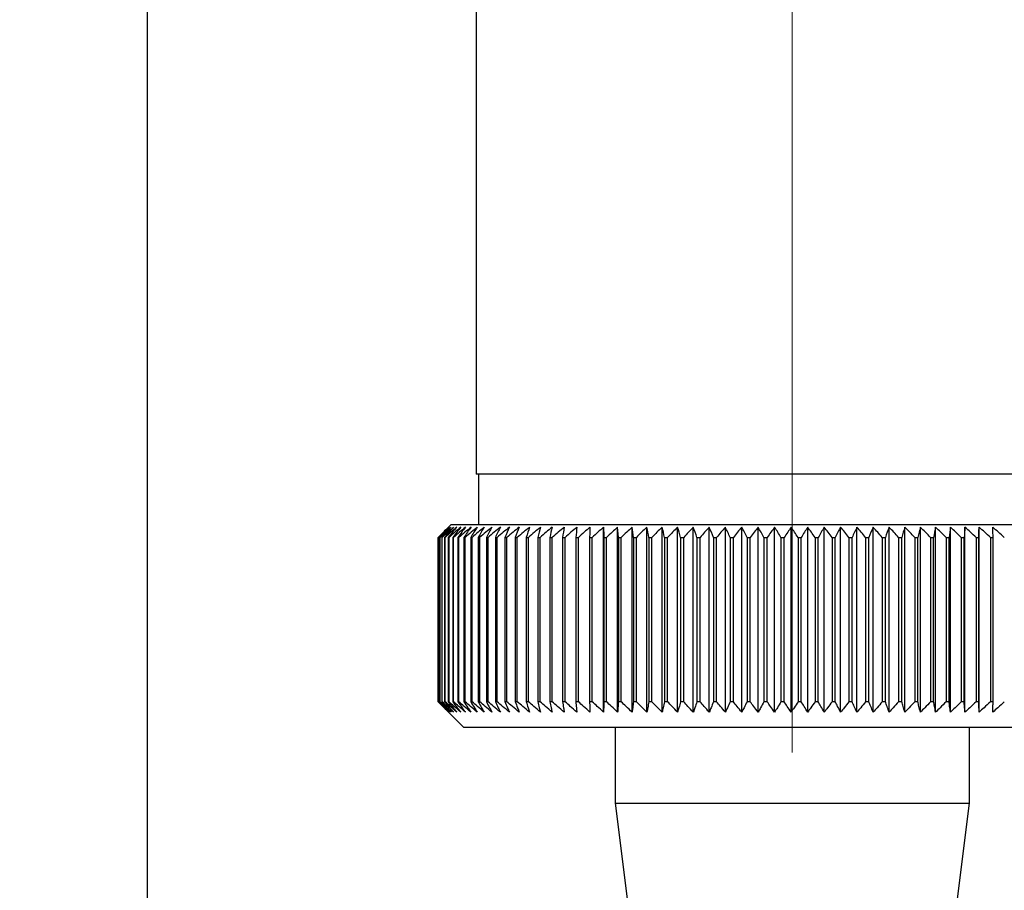
# Paper-space layout 'Blatt2' of a CAD drawing. Units: millimetres. Extents: x 0 to 420, y 0 to 297.
# Drawn here: x 261 to 265, y 161 to 165 of the extents above; entities that cross this region are included whole.
import ezdxf

# ---------------------------------------------------------------- set-up
doc = ezdxf.new("R2010")
doc.units = ezdxf.units.MM
doc.linetypes.add('CENTERX2', pattern=[20.32, 12.7, -2.54, 2.54, -2.54])
doc.layers.add('1', color=7, linetype='Continuous')
doc.styles.add('SLDTEXTSTYLE1', font='TXT', dxfattribs={"width": 0.605})
doc.dimstyles.new('SLDDIMSTYLE0', dxfattribs={"dimtxt": 3.5, "dimasz": 2.5, "dimexe": 0, "dimexo": 0.0625, "dimgap": 0.875, "dimtad": 1, "dimdec": 0, "dimlfac": 10, "dimrnd": 1e-09, "dimzin": 12, "dimdsep": 46, "dimtxsty": 'SLDTEXTSTYLE1', "dimsah": 1, "dimcen": 0.09, "dimadec": 0, "dimazin": 3, "dimtfac": 1, "dimtdec": 0, "dimtofl": 0, "dimtmove": 0, "dimatfit": 3, "dimfxl": 1, "dimfrac": 2, "dimtolj": 1, "dimtzin": 12, "dimarcsym": 0})
doc.dimstyles.new('SLDDIMSTYLE1', dxfattribs={"dimtxt": 3.5, "dimasz": 2.5, "dimexe": 0, "dimexo": 0.0625, "dimgap": 0.875, "dimtad": 1, "dimdec": 1, "dimlfac": 10, "dimrnd": 1e-09, "dimzin": 12, "dimdsep": 46, "dimtxsty": 'SLDTEXTSTYLE1', "dimsah": 1, "dimcen": 0.09, "dimadec": 0, "dimazin": 3, "dimtfac": 1, "dimtdec": 1, "dimtofl": 0, "dimtmove": 0, "dimatfit": 3, "dimfxl": 1, "dimfrac": 2, "dimtolj": 1, "dimtzin": 12, "dimarcsym": 0})

# ---------------------------------------------------------------- blocks, each defined once
blk = doc.blocks.new('_D_19')
at = {"layer": '1'}
for p, q in [((256.7418, 161.0788), (256.7418, 138.9553)), ((263.9418, 160.7286), (263.9418, 138.9553)), ((263.9418, 139.9553), (256.7418, 139.9553))]:
    blk.add_line(p, q, dxfattribs=at)
for points in [[(256.7418, 139.9553), (259.2418, 139.5553), (259.2418, 140.3553)], [(263.9418, 139.9553), (261.4418, 140.3553), (261.4418, 139.5553)]]:
    blk.add_solid(points, dxfattribs=at)
at = {"layer": '1', "insert": (257.6682, 144.467), "char_height": 3.5, "attachment_point": 1, "style": 'SLDTEXTSTYLE1'}
blk.add_mtext('72', dxfattribs=at)
blk = doc.blocks.new('_D_25')
at = {"layer": '1', "color": 7}
for p, q in [((273.6118, 169.4788), (288.3165, 169.4788)), ((287.3165, 156.4788), (287.3165, 169.4788)), ((260.2418, 156.4788), (288.3165, 156.4788))]:
    blk.add_line(p, q, dxfattribs=at)
for points in [[(287.3165, 169.4788), (286.9165, 166.9788), (287.7165, 166.9788)], [(287.3165, 156.4788), (287.7165, 158.9788), (286.9165, 158.9788)]]:
    blk.add_solid(points, dxfattribs=at)
at = {"layer": '1', "color": 7, "insert": (282.8048, 158.9683), "char_height": 3.5, "attachment_point": 1, "rotation": 90, "style": 'SLDTEXTSTYLE1'}
blk.add_mtext('130', dxfattribs=at)
blk = doc.blocks.new('_D_26')
at = {"layer": '1', "color": 7}
for p, q in [((266.0387, 259.1288), (297.558, 259.1288)), ((296.558, 259.1288), (296.558, 156.4788)), ((260.2418, 156.4788), (297.558, 156.4788))]:
    blk.add_line(p, q, dxfattribs=at)
for points in [[(296.558, 259.1288), (296.158, 256.6288), (296.958, 256.6288)], [(296.558, 156.4788), (296.958, 158.9788), (296.158, 158.9788)]]:
    blk.add_solid(points, dxfattribs=at)
at = {"layer": '1', "color": 7, "insert": (292.0463, 202.4565), "char_height": 3.5, "attachment_point": 1, "rotation": 90, "style": 'SLDTEXTSTYLE1'}
blk.add_mtext('1027', dxfattribs=at)

psp = doc.layouts.new('Blatt2')

# ---------------------------------------------------------------- linework, layer by layer
at = {"color": 7, "linetype": 'Continuous', "lineweight": 30}
for p, q in [((261.3918, 165.7288), (261.3918, 160.7288)), ((262.6918, 165.6288), (262.6918, 162.8288)), ((265.1916, 162.8288), (262.6918, 162.8288)), ((262.7018, 162.8288), (262.7018, 162.6288)), ((262.5918, 162.6288), (262.5418, 162.5788)), ((263.923, 162.6288), (262.5918, 162.6288)), ((263.1959, 161.888), (263.1959, 162.6195)), ((263.2544, 162.5788), (263.2514, 162.6195)), ((263.2514, 161.888), (263.2514, 162.6195)), ((263.3086, 161.888), (263.3086, 162.6195)), ((263.3672, 161.888), (263.3672, 162.6195)), ((263.4271, 161.888), (263.4271, 162.6195)), ((263.4882, 161.888), (263.4882, 162.6195)), ((263.5504, 161.888), (263.5504, 162.6195)), ((263.6135, 161.888), (263.6135, 162.6195)), ((263.6773, 161.888), (263.6773, 162.6195)), ((263.7417, 161.888), (263.7417, 162.6195)), ((263.8067, 161.888), (263.8067, 162.6195)), ((263.8719, 161.888), (263.8719, 162.6195)), ((265.2918, 162.6288), (263.923, 162.6288)), ((263.9373, 161.888), (263.9373, 162.6195)), ((264.0027, 161.888), (264.0027, 162.6195)), ((264.0679, 161.888), (264.0679, 162.6195)), ((264.1329, 161.888), (264.1329, 162.6195)), ((264.1974, 161.888), (264.1974, 162.6195)), ((264.2613, 161.888), (264.2613, 162.6195)), ((264.3245, 161.888), (264.3245, 162.6195)), ((264.3868, 161.888), (264.3868, 162.6195)), ((264.4481, 161.888), (264.4481, 162.6195)), ((264.5082, 161.888), (264.5082, 162.6195)), ((264.567, 161.888), (264.567, 162.6195)), ((264.6243, 161.888), (264.6243, 162.6195)), ((264.6801, 161.888), (264.6801, 162.6195)), ((262.5418, 162.5788), (262.5418, 162.5788)), ((262.5418, 161.9288), (262.5418, 162.5788)), ((262.5418, 162.5788), (262.5418, 161.9288)), ((262.5433, 162.5788), (262.544, 162.5788)), ((262.5433, 162.5788), (262.5433, 161.9288)), ((262.544, 161.9288), (262.544, 162.5788)), ((262.5481, 162.5788), (262.5494, 162.5788)), ((262.5481, 162.5788), (262.5481, 161.9288)), ((262.5494, 161.9288), (262.5494, 162.5788)), ((262.5561, 162.5788), (262.558, 162.5788)), ((262.5561, 162.5788), (262.5561, 161.9288)), ((262.558, 161.9288), (262.558, 162.5788)), ((262.5673, 162.5788), (262.5698, 162.5788)), ((262.5673, 162.5788), (262.5673, 161.9288)), ((262.5698, 161.9288), (262.5698, 162.5788)), ((262.5817, 162.5788), (262.5848, 162.5788)), ((262.5817, 162.5788), (262.5817, 161.9288)), ((262.5848, 161.9288), (262.5848, 162.5788)), ((262.5993, 162.5788), (262.603, 162.5788)), ((262.5993, 162.5788), (262.5993, 161.9288)), ((262.603, 161.9288), (262.603, 162.5788)), ((262.6199, 162.5788), (262.6242, 162.5788)), ((262.6199, 162.5788), (262.6199, 161.9288)), ((262.6242, 161.9288), (262.6242, 162.5788)), ((262.6436, 162.5788), (262.6485, 162.5788)), ((262.6436, 162.5788), (262.6436, 161.9288)), ((262.6485, 161.9288), (262.6485, 162.5788)), ((262.6704, 162.5788), (262.6758, 162.5788)), ((262.6704, 162.5788), (262.6704, 161.9288)), ((262.6758, 161.9288), (262.6758, 162.5788)), ((262.7, 162.5788), (262.706, 162.5788)), ((262.7, 162.5788), (262.7, 161.9288)), ((262.706, 161.9288), (262.706, 162.5788)), ((262.7326, 162.5788), (262.7391, 162.5788)), ((262.7326, 162.5788), (262.7326, 161.9288)), ((262.7391, 161.9288), (262.7391, 162.5788)), ((262.7679, 162.5788), (262.775, 162.5788)), ((262.7679, 162.5788), (262.7679, 161.9288)), ((262.775, 161.9288), (262.775, 162.5788)), ((262.806, 162.5788), (262.8135, 162.5788)), ((262.806, 162.5788), (262.806, 161.9288)), ((262.8135, 161.9288), (262.8135, 162.5788)), ((262.8467, 162.5788), (262.8547, 162.5788)), ((262.8467, 162.5788), (262.8467, 161.9288)), ((262.8547, 161.9288), (262.8547, 162.5788)), ((262.8899, 162.5788), (262.8984, 162.5788)), ((262.8899, 162.5788), (262.8899, 161.9288)), ((262.8984, 161.9288), (262.8984, 162.5788)), ((262.9356, 162.5788), (262.9445, 162.5788)), ((262.9356, 162.5788), (262.9356, 161.9288)), ((262.9445, 161.9288), (262.9445, 162.5788)), ((262.9836, 162.5788), (262.9929, 162.5788)), ((262.9836, 162.5788), (262.9836, 161.9288)), ((262.9929, 161.9288), (262.9929, 162.5788)), ((263.0338, 162.5788), (263.0436, 162.5788)), ((263.0338, 162.5788), (263.0338, 161.9288)), ((263.0436, 161.9288), (263.0436, 162.5788)), ((263.0861, 162.5788), (263.0963, 162.5788)), ((263.0861, 162.5788), (263.0861, 161.9288)), ((263.0963, 161.9288), (263.0963, 162.5788)), ((263.1404, 162.5788), (263.1509, 162.5788)), ((263.1404, 162.5788), (263.1404, 161.9288)), ((263.1509, 161.9288), (263.1509, 162.5788)), ((263.1965, 162.5788), (263.2074, 162.5788)), ((263.1965, 162.5788), (263.1965, 161.9288)), ((263.2074, 161.9288), (263.2074, 162.5788)), ((263.2544, 162.5788), (263.2656, 162.5788)), ((263.2544, 162.5788), (263.2544, 161.9288)), ((263.2656, 161.9288), (263.2656, 162.5788)), ((263.3139, 162.5788), (263.3254, 162.5788)), ((263.3139, 162.5788), (263.3139, 161.9288)), ((263.3254, 161.9288), (263.3254, 162.5788)), ((263.3748, 162.5788), (263.3865, 162.5788)), ((263.3748, 162.5788), (263.3748, 161.9288)), ((263.3865, 161.9288), (263.3865, 162.5788)), ((263.437, 162.5788), (263.449, 162.5788)), ((263.437, 162.5788), (263.437, 161.9288)), ((263.449, 161.9288), (263.449, 162.5788)), ((263.5004, 162.5788), (263.5126, 162.5788)), ((263.5004, 162.5788), (263.5004, 161.9288)), ((263.5126, 161.9288), (263.5126, 162.5788)), ((263.5649, 162.5788), (263.5772, 162.5788)), ((263.5649, 162.5788), (263.5649, 161.9288)), ((263.5772, 161.9288), (263.5772, 162.5788)), ((263.6302, 162.5788), (263.6427, 162.5788)), ((263.6302, 162.5788), (263.6302, 161.9288)), ((263.6427, 161.9288), (263.6427, 162.5788)), ((263.6962, 162.5788), (263.7088, 162.5788)), ((263.6962, 162.5788), (263.6962, 161.9288)), ((263.7088, 161.9288), (263.7088, 162.5788)), ((263.7628, 162.5788), (263.7755, 162.5788)), ((263.7628, 162.5788), (263.7628, 161.9288)), ((263.7755, 161.9288), (263.7755, 162.5788)), ((263.8298, 162.5788), (263.8426, 162.5788)), ((263.8298, 162.5788), (263.8298, 161.9288)), ((263.8426, 161.9288), (263.8426, 162.5788)), ((263.897, 162.5788), (263.9098, 162.5788)), ((263.897, 162.5788), (263.897, 161.9288)), ((263.9098, 161.9288), (263.9098, 162.5788)), ((263.9644, 162.5788), (263.9772, 162.5788)), ((263.9644, 162.5788), (263.9644, 161.9288)), ((263.9772, 161.9288), (263.9772, 162.5788)), ((264.0317, 162.5788), (264.0445, 162.5788)), ((264.0317, 162.5788), (264.0317, 161.9288)), ((264.0445, 161.9288), (264.0445, 162.5788)), ((264.0988, 162.5788), (264.1115, 162.5788)), ((264.0988, 162.5788), (264.0988, 161.9288)), ((264.1115, 161.9288), (264.1115, 162.5788)), ((264.1656, 162.5788), (264.1782, 162.5788)), ((264.1656, 162.5788), (264.1656, 161.9288)), ((264.1782, 161.9288), (264.1782, 162.5788)), ((264.2318, 162.5788), (264.2443, 162.5788)), ((264.2318, 162.5788), (264.2318, 161.9288)), ((264.2443, 161.9288), (264.2443, 162.5788)), ((264.2973, 162.5788), (264.3097, 162.5788)), ((264.2973, 162.5788), (264.2973, 161.9288)), ((264.3097, 161.9288), (264.3097, 162.5788)), ((264.3621, 162.5788), (264.3743, 162.5788)), ((264.3621, 162.5788), (264.3621, 161.9288)), ((264.3743, 161.9288), (264.3743, 162.5788)), ((264.4258, 162.5788), (264.4378, 162.5788)), ((264.4258, 162.5788), (264.4258, 161.9288)), ((264.4378, 161.9288), (264.4378, 162.5788)), ((264.4885, 162.5788), (264.5002, 162.5788)), ((264.4885, 162.5788), (264.4885, 161.9288)), ((264.5002, 161.9288), (264.5002, 162.5788)), ((264.5498, 162.5788), (264.5613, 162.5788)), ((264.5498, 162.5788), (264.5498, 161.9288)), ((264.5613, 161.9288), (264.5613, 162.5788)), ((264.6098, 162.5788), (264.621, 162.5788)), ((264.6098, 162.5788), (264.6098, 161.9288)), ((264.621, 161.9288), (264.621, 162.5788)), ((264.6682, 162.5788), (264.6791, 162.5788)), ((264.6682, 162.5788), (264.6682, 161.9288)), ((264.6791, 161.9288), (264.6791, 162.5788)), ((264.7249, 162.5788), (264.7355, 162.5788)), ((264.7249, 162.5788), (264.7249, 161.9288)), ((264.7355, 161.9288), (264.7355, 162.5788)), ((262.5418, 161.9288), (262.6418, 161.8288)), ((262.5418, 161.9288), (262.5418, 161.9288)), ((262.544, 161.9288), (262.5433, 161.9288)), ((262.5494, 161.9288), (262.5481, 161.9288)), ((262.558, 161.9288), (262.5561, 161.9288)), ((262.5698, 161.9288), (262.5673, 161.9288)), ((262.5848, 161.9288), (262.5817, 161.9288)), ((262.603, 161.9288), (262.5993, 161.9288)), ((262.6242, 161.9288), (262.6199, 161.9288)), ((262.6485, 161.9288), (262.6436, 161.9288)), ((262.6758, 161.9288), (262.6704, 161.9288)), ((262.706, 161.9288), (262.7, 161.9288)), ((262.7391, 161.9288), (262.7326, 161.9288)), ((262.775, 161.9288), (262.7679, 161.9288)), ((262.8135, 161.9288), (262.806, 161.9288)), ((262.8547, 161.9288), (262.8467, 161.9288)), ((262.8984, 161.9288), (262.8899, 161.9288)), ((262.9445, 161.9288), (262.9356, 161.9288)), ((262.9929, 161.9288), (262.9836, 161.9288)), ((263.0436, 161.9288), (263.0338, 161.9288)), ((263.0963, 161.9288), (263.0861, 161.9288)), ((263.1509, 161.9288), (263.1404, 161.9288)), ((263.2074, 161.9288), (263.1965, 161.9288)), ((263.2656, 161.9288), (263.2544, 161.9288)), ((263.3254, 161.9288), (263.3139, 161.9288)), ((263.3865, 161.9288), (263.3748, 161.9288)), ((263.449, 161.9288), (263.437, 161.9288)), ((263.5126, 161.9288), (263.5004, 161.9288)), ((263.5772, 161.9288), (263.5649, 161.9288)), ((263.6427, 161.9288), (263.6302, 161.9288)), ((263.7088, 161.9288), (263.6962, 161.9288)), ((263.7755, 161.9288), (263.7628, 161.9288)), ((263.8426, 161.9288), (263.8298, 161.9288)), ((263.9098, 161.9288), (263.897, 161.9288)), ((263.9772, 161.9288), (263.9644, 161.9288)), ((264.0445, 161.9288), (264.0317, 161.9288)), ((264.1115, 161.9288), (264.0988, 161.9288)), ((264.1782, 161.9288), (264.1656, 161.9288)), ((264.2443, 161.9288), (264.2318, 161.9288)), ((264.3097, 161.9288), (264.2973, 161.9288)), ((264.3743, 161.9288), (264.3621, 161.9288)), ((264.4378, 161.9288), (264.4258, 161.9288)), ((264.5002, 161.9288), (264.4885, 161.9288)), ((264.5613, 161.9288), (264.5498, 161.9288)), ((264.621, 161.9288), (264.6098, 161.9288)), ((264.6791, 161.9288), (264.6682, 161.9288)), ((264.7355, 161.9288), (264.7249, 161.9288)), ((262.6418, 161.8288), (263.9237, 161.8288)), ((263.2418, 161.8288), (263.2418, 161.5288)), ((263.9237, 161.8288), (265.2418, 161.8288)), ((264.6418, 161.5288), (264.6418, 161.8288)), ((263.2418, 161.5288), (263.2918, 161.1288)), ((263.2418, 161.5288), (263.932, 161.5288)), ((263.932, 161.5288), (264.6418, 161.5288)), ((264.5918, 161.1288), (264.6418, 161.5288))]:
    psp.add_line(p, q, dxfattribs=at)
at = {"color": 7, "linetype": 'Continuous', "lineweight": 30, "flags": 128}
for points in [[(263.1421, 162.6195), (263.1419, 162.6144), (263.1417, 162.6093), (263.1415, 162.6042), (263.1412, 162.5991), (263.141, 162.5941), (263.1408, 162.589), (263.1406, 162.5839), (263.1404, 162.5788)], [(263.1959, 162.6195), (263.196, 162.6144), (263.1961, 162.6093), (263.1961, 162.6042), (263.1962, 162.5991), (263.1963, 162.5941), (263.1964, 162.589), (263.1965, 162.5839), (263.1965, 162.5788)], [(264.6791, 162.5788), (264.6792, 162.5839), (264.6794, 162.589), (264.6795, 162.5941), (264.6796, 162.5991), (264.6797, 162.6042), (264.6798, 162.6093), (264.6799, 162.6144), (264.6801, 162.6195)], [(264.7355, 162.5788), (264.7353, 162.5839), (264.7352, 162.589), (264.735, 162.5941), (264.7348, 162.5991), (264.7346, 162.6042), (264.7345, 162.6093), (264.7343, 162.6144), (264.7341, 162.6195)]]:
    psp.add_lwpolyline(points, dxfattribs=at)
at = {"color": 7, "linetype": 'Continuous', "lineweight": 30}
for centre, radius, start, end in [((268.8381, 156.2511), 8.9265, 134.48613, 134.85778), ((268.7637, 156.5556), 8.6586, 135.54665, 135.92281), ((268.8456, 156.0596), 9.067, 133.65654, 134.02791), ((268.7776, 156.7613), 8.5234, 136.58329, 136.95886), ((268.8602, 155.8787), 9.2042, 132.91578, 133.28664), ((268.8051, 156.9718), 8.3958, 137.72534, 138.09968), ((268.8806, 155.7101), 9.3356, 132.25951, 132.6297), ((268.8495, 157.185), 8.28, 138.97891, 139.35122), ((268.9055, 155.5554), 9.4588, 131.68387, 132.05332), ((268.9145, 157.3991), 8.1812, 140.35043, 140.71971), ((268.934, 155.416), 9.5717, 131.18545, 131.55415), ((269.005, 157.612), 8.1057, 141.84652, 142.21154), ((268.9651, 155.2932), 9.6725, 130.76131, 131.12927), ((269.1273, 157.8218), 8.0607, 143.47385, 143.8331), ((268.9983, 155.1881), 9.7596, 130.40892, 130.7762), ((269.2896, 158.0266), 8.0555, 145.2389, 145.5906), ((269.0329, 155.1017), 9.8319, 130.12619, 130.49289), ((269.5027, 158.2244), 8.1019, 147.1477, 147.48973), ((269.0684, 155.0349), 9.8882, 129.91144, 130.27768), ((269.7815, 158.4133), 8.2157, 149.20545, 149.53538), ((269.1045, 154.9881), 9.9277, 129.7634, 130.1293), ((270.1468, 158.5918), 8.4182, 151.41612, 151.73117), ((269.141, 154.9619), 9.9499, 129.68119, 130.04691), ((270.629, 158.7581), 8.7404, 153.78191, 154.07899), ((269.1776, 154.9565), 9.9545, 129.66432, 130.03), ((271.2738, 158.9106), 9.2282, 156.30267, 156.5784), ((269.2141, 154.972), 9.9414, 129.7127, 130.07849), ((272.1543, 159.048), 9.9548, 158.97534, 159.22614), ((269.2507, 155.0082), 9.9107, 129.82661, 130.19266), ((273.3939, 159.1689), 11.0436, 161.79332, 162.01551), ((269.2873, 155.0647), 9.863, 130.00673, 130.37318), ((275.2202, 159.2724), 12.7218, 164.74605, 164.93599), ((269.3241, 155.1411), 9.7989, 130.25412, 130.62109), ((278.104, 159.3573), 15.4598, 167.81864, 167.97294), ((269.3614, 155.2366), 9.7193, 130.57025, 130.93785), ((283.2034, 159.423), 20.415, 170.99191, 171.10756), ((269.3995, 155.3503), 9.6254, 130.957, 131.32531), ((294.3394, 159.4688), 31.4077, 174.24265, 174.31728), ((269.4389, 155.4813), 9.5186, 131.41667, 131.78573), ((269.4802, 155.6283), 9.4005, 131.95197, 132.32179), ((269.5241, 155.7899), 9.2731, 132.56609, 132.93662), ((269.5716, 155.9646), 9.1385, 133.26265, 133.63378), ((239.0919, 159.4474), 24.4235, 7.36622, 7.46253), ((269.6238, 156.1508), 8.9994, 134.04573, 134.41727), ((246.2425, 159.3912), 17.4263, 10.53977, 10.67594), ((269.6822, 156.3469), 8.8584, 134.9199, 135.29157), ((249.9744, 159.3153), 13.8525, 13.62599, 13.79931), ((269.7484, 156.5509), 8.7188, 135.89017, 136.26158), ((252.2389, 159.2206), 11.7516, 16.60422, 16.81144), ((269.8245, 156.761), 8.5841, 136.962, 137.33263), ((253.7405, 159.1079), 10.4194, 19.45782, 19.6954), ((269.9132, 156.9752), 8.4584, 138.14127, 138.51044), ((254.796, 158.9782), 9.5397, 22.17431, 22.43858), ((270.0177, 157.1916), 8.3464, 139.43422, 139.80108), ((255.5687, 158.8328), 8.9492, 24.74522, 25.03253), ((270.1422, 157.4082), 8.2536, 140.84735, 141.21083), ((256.1516, 158.6729), 8.5549, 27.16571, 27.47257), ((270.2918, 157.6229), 8.1868, 142.38732, 142.74611), ((256.6013, 158.5001), 8.2998, 29.43405, 29.75723), ((270.4735, 157.8338), 8.1538, 144.06076, 144.41328), ((256.9546, 158.3159), 8.1468, 31.5511, 31.88767), ((270.6961, 158.0389), 8.1648, 145.87402, 146.2184), ((257.2361, 158.1221), 8.0704, 33.51972, 33.86708), ((270.9718, 158.2363), 8.233, 147.83289, 148.16695), ((257.4633, 157.9204), 8.0526, 35.34424, 35.70012), ((271.3174, 158.4242), 8.3759, 149.94222, 150.26343), ((257.6485, 157.7128), 8.0798, 37.03002, 37.39248), ((271.7566, 158.6009), 8.618, 152.20543, 152.51094), ((257.8011, 157.5011), 8.1418, 38.58307, 38.95048), ((272.3244, 158.7646), 8.9949, 154.62397, 154.91062), ((257.9279, 157.2873), 8.2303, 40.0097, 40.38071), ((273.0749, 158.914), 9.5609, 157.19678, 157.46116), ((258.0344, 157.0734), 8.3386, 41.31635, 41.68983), ((274.0956, 159.0475), 10.4035, 159.91966, 160.15818), ((258.1247, 156.8614), 8.4612, 42.50933, 42.88439), ((275.5387, 159.1641), 11.675, 162.7847, 162.99373), ((258.2022, 156.6532), 8.5933, 43.59473, 43.97067), ((277.6949, 159.2625), 13.6656, 165.77989, 165.95589), ((258.2696, 156.4508), 8.7308, 44.57832, 44.95459), ((281.1964, 159.342), 17.0071, 168.88887, 169.0286), ((258.3289, 156.2559), 8.8701, 45.4655, 45.84169), ((287.7297, 159.4017), 23.3852, 172.09104, 172.19173), ((258.382, 156.0705), 9.0079, 46.26123, 46.63703), ((303.8027, 159.4411), 39.3071, 175.36197, 175.4215), ((258.4302, 155.8963), 9.1416, 46.97003, 47.34525), ((258.4747, 155.7348), 9.2685, 47.59599, 47.97049), ((258.5164, 155.5876), 9.3866, 48.14271, 48.51645)]:
    psp.add_arc(centre, radius, start, end, dxfattribs=at)
for points, knots in [([(262.583, 161.888), (262.5753, 161.8956), (262.5616, 161.9091), (262.5479, 161.9227), (262.5418, 161.9288)], [0, 0, 0, 0, 0.55565, 1, 1, 1, 1]), ([(262.5433, 161.9288), (262.5508, 161.9211), (262.564, 161.9075), (262.5772, 161.8939), (262.583, 161.888)], [0, 0, 0, 0, 0.56434, 1, 1, 1, 1]), ([(262.5864, 161.888), (262.5785, 161.8956), (262.5643, 161.9091), (262.5502, 161.9227), (262.544, 161.9288)], [0, 0, 0, 0, 0.55565, 1, 1, 1, 1]), ([(262.5481, 161.9288), (262.5553, 161.9211), (262.568, 161.9075), (262.5808, 161.8939), (262.5864, 161.888)], [0, 0, 0, 0, 0.56434, 1, 1, 1, 1]), ([(262.5929, 161.888), (262.5848, 161.8956), (262.5703, 161.9091), (262.5558, 161.9227), (262.5494, 161.9288)], [0, 0, 0, 0, 0.5556499, 1, 1, 1, 1]), ([(262.5561, 161.9288), (262.563, 161.9211), (262.5752, 161.9075), (262.5875, 161.8939), (262.5929, 161.888)], [0, 0, 0, 0, 0.56434, 1, 1, 1, 1]), ([(262.6025, 161.888), (262.5942, 161.8956), (262.5794, 161.9091), (262.5646, 161.9227), (262.558, 161.9288)], [0, 0, 0, 0, 0.55565, 1, 1, 1, 1]), ([(262.5673, 161.9288), (262.5739, 161.9211), (262.5856, 161.9075), (262.5974, 161.8939), (262.6025, 161.888)], [0, 0, 0, 0, 0.56434, 1, 1, 1, 1]), ([(262.6152, 161.888), (262.6068, 161.8956), (262.5916, 161.9091), (262.5765, 161.9227), (262.5698, 161.9288)], [0, 0, 0, 0, 0.55565, 1, 1, 1, 1]), ([(262.5817, 161.9288), (262.588, 161.9211), (262.5992, 161.9075), (262.6104, 161.8939), (262.6152, 161.888)], [0, 0, 0, 0, 0.5643403, 1, 1, 1, 1]), ([(262.631, 161.888), (262.6225, 161.8956), (262.607, 161.9091), (262.5916, 161.9227), (262.5848, 161.9288)], [0, 0, 0, 0, 0.5556499, 1, 1, 1, 1]), ([(262.5993, 161.9288), (262.6052, 161.9211), (262.6158, 161.9075), (262.6264, 161.8939), (262.631, 161.888)], [0, 0, 0, 0, 0.56434, 1, 1, 1, 1]), ([(262.6499, 161.888), (262.6412, 161.8956), (262.6255, 161.9091), (262.6099, 161.9227), (262.603, 161.9288)], [0, 0, 0, 0, 0.55565, 1, 1, 1, 1]), ([(262.6199, 161.9288), (262.6255, 161.9211), (262.6355, 161.9075), (262.6455, 161.8939), (262.6499, 161.888)], [0, 0, 0, 0, 0.56434, 1, 1, 1, 1]), ([(262.6717, 161.888), (262.6629, 161.8956), (262.647, 161.9091), (262.6312, 161.9227), (262.6242, 161.9288)], [0, 0, 0, 0, 0.55565, 1, 1, 1, 1]), ([(262.6436, 161.9288), (262.6489, 161.9211), (262.6582, 161.9075), (262.6676, 161.8939), (262.6717, 161.888)], [0, 0, 0, 0, 0.5643403, 1, 1, 1, 1]), ([(262.6965, 161.888), (262.6876, 161.8956), (262.6716, 161.9091), (262.6556, 161.9227), (262.6485, 161.9288)], [0, 0, 0, 0, 0.55565, 1, 1, 1, 1]), ([(262.6704, 161.9288), (262.6753, 161.9211), (262.684, 161.9075), (262.6927, 161.8939), (262.6965, 161.888)], [0, 0, 0, 0, 0.56434, 1, 1, 1, 1]), ([(262.7241, 161.888), (262.7152, 161.8956), (262.699, 161.9091), (262.6829, 161.9227), (262.6758, 161.9288)], [0, 0, 0, 0, 0.5556499, 1, 1, 1, 1]), ([(262.7, 161.9288), (262.7046, 161.9211), (262.7126, 161.9075), (262.7206, 161.8939), (262.7241, 161.888)], [0, 0, 0, 0, 0.56434, 1, 1, 1, 1]), ([(262.7546, 161.888), (262.7456, 161.8956), (262.7294, 161.9091), (262.7132, 161.9227), (262.706, 161.9288)], [0, 0, 0, 0, 0.55565, 1, 1, 1, 1]), ([(262.7326, 161.9288), (262.7367, 161.9211), (262.744, 161.9075), (262.7514, 161.8939), (262.7546, 161.888)], [0, 0, 0, 0, 0.56434, 1, 1, 1, 1]), ([(262.7878, 161.888), (262.7788, 161.8956), (262.7625, 161.9091), (262.7463, 161.9227), (262.7391, 161.9288)], [0, 0, 0, 0, 0.55565, 1, 1, 1, 1]), ([(262.7679, 161.9288), (262.7717, 161.9211), (262.7783, 161.9075), (262.7849, 161.8939), (262.7878, 161.888)], [0, 0, 0, 0, 0.56434, 1, 1, 1, 1]), ([(262.8237, 161.888), (262.8147, 161.8956), (262.7984, 161.9091), (262.7822, 161.9227), (262.775, 161.9288)], [0, 0, 0, 0, 0.55565, 1, 1, 1, 1]), ([(262.806, 161.9288), (262.8093, 161.9211), (262.8152, 161.9075), (262.8212, 161.8939), (262.8237, 161.888)], [0, 0, 0, 0, 0.5643403, 1, 1, 1, 1]), ([(262.8622, 161.888), (262.8532, 161.8956), (262.8369, 161.9091), (262.8207, 161.9227), (262.8135, 161.9288)], [0, 0, 0, 0, 0.55565, 1, 1, 1, 1]), ([(262.8467, 161.9288), (262.8496, 161.9211), (262.8548, 161.9075), (262.86, 161.8939), (262.8622, 161.888)], [0, 0, 0, 0, 0.56434, 1, 1, 1, 1]), ([(262.9032, 161.888), (262.8942, 161.8956), (262.878, 161.9091), (262.8619, 161.9227), (262.8547, 161.9288)], [0, 0, 0, 0, 0.5556499, 1, 1, 1, 1]), ([(262.8899, 161.9288), (262.8924, 161.9211), (262.8968, 161.9075), (262.9013, 161.8939), (262.9032, 161.888)], [0, 0, 0, 0, 0.56434, 1, 1, 1, 1]), ([(262.9466, 161.888), (262.9377, 161.8956), (262.9216, 161.9091), (262.9055, 161.9227), (262.8984, 161.9288)], [0, 0, 0, 0, 0.55565, 1, 1, 1, 1]), ([(262.9356, 161.9288), (262.9376, 161.9211), (262.9413, 161.9075), (262.945, 161.8939), (262.9466, 161.888)], [0, 0, 0, 0, 0.56434, 1, 1, 1, 1]), ([(262.9923, 161.888), (262.9834, 161.8956), (262.9675, 161.9091), (262.9516, 161.9227), (262.9445, 161.9288)], [0, 0, 0, 0, 0.55565, 1, 1, 1, 1]), ([(262.9836, 161.9288), (262.9852, 161.9211), (262.9881, 161.9075), (262.991, 161.8939), (262.9923, 161.888)], [0, 0, 0, 0, 0.56434, 1, 1, 1, 1]), ([(263.0402, 161.888), (263.0314, 161.8956), (263.0156, 161.9091), (262.9999, 161.9227), (262.9929, 161.9288)], [0, 0, 0, 0, 0.55565, 1, 1, 1, 1]), ([(263.0338, 161.9288), (263.035, 161.9211), (263.0371, 161.9075), (263.0392, 161.8939), (263.0402, 161.888)], [0, 0, 0, 0, 0.56434, 1, 1, 1, 1]), ([(263.0902, 161.888), (263.0815, 161.8956), (263.066, 161.9091), (263.0505, 161.9227), (263.0436, 161.9288)], [0, 0, 0, 0, 0.55565, 1, 1, 1, 1]), ([(263.0861, 161.9288), (263.0868, 161.9211), (263.0882, 161.9075), (263.0896, 161.8939), (263.0902, 161.888)], [0, 0, 0, 0, 0.56434, 1, 1, 1, 1]), ([(263.1421, 161.888), (263.1336, 161.8956), (263.1183, 161.9091), (263.103, 161.9227), (263.0963, 161.9288)], [0, 0, 0, 0, 0.55565, 1, 1, 1, 1]), ([(263.1404, 161.9288), (263.1407, 161.9211), (263.1413, 161.9075), (263.1419, 161.8939), (263.1421, 161.888)], [0, 0, 0, 0, 0.56434, 1, 1, 1, 1]), ([(263.1959, 161.888), (263.1876, 161.8956), (263.1725, 161.9091), (263.1576, 161.9227), (263.1509, 161.9288)], [0, 0, 0, 0, 0.55565, 1, 1, 1, 1]), ([(263.1965, 161.9288), (263.1964, 161.9211), (263.1962, 161.9075), (263.196, 161.8939), (263.1959, 161.888)], [0, 0, 0, 0, 0.56434, 1, 1, 1, 1]), ([(263.2514, 161.888), (263.2433, 161.8956), (263.2286, 161.9091), (263.2139, 161.9227), (263.2074, 161.9288)], [0, 0, 0, 0, 0.55565, 1, 1, 1, 1]), ([(263.2544, 161.9288), (263.2539, 161.9211), (263.2529, 161.9075), (263.2519, 161.8939), (263.2514, 161.888)], [0, 0, 0, 0, 0.56434, 1, 1, 1, 1]), ([(263.3086, 161.888), (263.3006, 161.8956), (263.2863, 161.9091), (263.272, 161.9227), (263.2656, 161.9288)], [0, 0, 0, 0, 0.55565, 1, 1, 1, 1]), ([(263.3139, 161.9288), (263.3129, 161.9211), (263.3111, 161.9075), (263.3093, 161.8939), (263.3086, 161.888)], [0, 0, 0, 0, 0.56434, 1, 1, 1, 1]), ([(263.3672, 161.888), (263.3594, 161.8956), (263.3454, 161.9091), (263.3315, 161.9227), (263.3254, 161.9288)], [0, 0, 0, 0, 0.5556499, 1, 1, 1, 1]), ([(263.3748, 161.9288), (263.3734, 161.9211), (263.3708, 161.9075), (263.3683, 161.8939), (263.3672, 161.888)], [0, 0, 0, 0, 0.5643403, 1, 1, 1, 1]), ([(263.4271, 161.888), (263.4196, 161.8956), (263.406, 161.9091), (263.3925, 161.9227), (263.3865, 161.9288)], [0, 0, 0, 0, 0.55565, 1, 1, 1, 1]), ([(263.437, 161.9288), (263.4352, 161.9211), (263.4319, 161.9075), (263.4285, 161.8939), (263.4271, 161.888)], [0, 0, 0, 0, 0.56434, 1, 1, 1, 1]), ([(263.4882, 161.888), (263.4809, 161.8956), (263.4678, 161.9091), (263.4548, 161.9227), (263.449, 161.9288)], [0, 0, 0, 0, 0.55565, 1, 1, 1, 1]), ([(263.5004, 161.9288), (263.4981, 161.9211), (263.4941, 161.9075), (263.49, 161.8939), (263.4882, 161.888)], [0, 0, 0, 0, 0.56434, 1, 1, 1, 1]), ([(263.5504, 161.888), (263.5434, 161.8956), (263.5308, 161.9091), (263.5182, 161.9227), (263.5126, 161.9288)], [0, 0, 0, 0, 0.55565, 1, 1, 1, 1]), ([(263.5649, 161.9288), (263.5621, 161.9211), (263.5573, 161.9075), (263.5525, 161.8939), (263.5504, 161.888)], [0, 0, 0, 0, 0.5643403, 1, 1, 1, 1]), ([(263.6135, 161.888), (263.6067, 161.8956), (263.5946, 161.9091), (263.5826, 161.9227), (263.5772, 161.9288)], [0, 0, 0, 0, 0.55565, 1, 1, 1, 1]), ([(263.6302, 161.9288), (263.627, 161.9211), (263.6215, 161.9075), (263.6159, 161.8939), (263.6135, 161.888)], [0, 0, 0, 0, 0.56434, 1, 1, 1, 1]), ([(263.6773, 161.888), (263.6709, 161.8956), (263.6593, 161.9091), (263.6478, 161.9227), (263.6427, 161.9288)], [0, 0, 0, 0, 0.55565, 1, 1, 1, 1]), ([(263.6962, 161.9288), (263.6926, 161.9211), (263.6864, 161.9075), (263.68, 161.8939), (263.6773, 161.888)], [0, 0, 0, 0, 0.56434, 1, 1, 1, 1]), ([(263.7417, 161.888), (263.7356, 161.8956), (263.7246, 161.9091), (263.7137, 161.9227), (263.7088, 161.9288)], [0, 0, 0, 0, 0.55565, 1, 1, 1, 1]), ([(263.7628, 161.9288), (263.7588, 161.9211), (263.7518, 161.9075), (263.7448, 161.8939), (263.7417, 161.888)], [0, 0, 0, 0, 0.56434, 1, 1, 1, 1]), ([(263.8067, 161.888), (263.8009, 161.8956), (263.7905, 161.9091), (263.7801, 161.9227), (263.7755, 161.9288)], [0, 0, 0, 0, 0.55565, 1, 1, 1, 1]), ([(263.8298, 161.9288), (263.8254, 161.9211), (263.8177, 161.9075), (263.81, 161.8939), (263.8067, 161.888)], [0, 0, 0, 0, 0.56434, 1, 1, 1, 1]), ([(263.8719, 161.888), (263.8664, 161.8956), (263.8566, 161.9091), (263.8469, 161.9227), (263.8426, 161.9288)], [0, 0, 0, 0, 0.55565, 1, 1, 1, 1]), ([(263.897, 161.9288), (263.8923, 161.9211), (263.8839, 161.9075), (263.8755, 161.8939), (263.8719, 161.888)], [0, 0, 0, 0, 0.56434, 1, 1, 1, 1]), ([(263.9373, 161.888), (263.9322, 161.8956), (263.923, 161.9091), (263.9139, 161.9227), (263.9098, 161.9288)], [0, 0, 0, 0, 0.55565, 1, 1, 1, 1]), ([(263.9644, 161.9288), (263.9593, 161.9211), (263.9503, 161.9075), (263.9412, 161.8939), (263.9373, 161.888)], [0, 0, 0, 0, 0.56434, 1, 1, 1, 1]), ([(264.0027, 161.888), (263.9979, 161.8956), (263.9894, 161.9091), (263.981, 161.9227), (263.9772, 161.9288)], [0, 0, 0, 0, 0.55565, 1, 1, 1, 1]), ([(264.0317, 161.9288), (264.0263, 161.9211), (264.0166, 161.9075), (264.0069, 161.8939), (264.0027, 161.888)], [0, 0, 0, 0, 0.56434, 1, 1, 1, 1]), ([(264.0679, 161.888), (264.0636, 161.8956), (264.0557, 161.9091), (264.048, 161.9227), (264.0445, 161.9288)], [0, 0, 0, 0, 0.55565, 1, 1, 1, 1]), ([(264.0988, 161.9288), (264.093, 161.9211), (264.0827, 161.9075), (264.0724, 161.8939), (264.0679, 161.888)], [0, 0, 0, 0, 0.56434, 1, 1, 1, 1]), ([(264.1329, 161.888), (264.1289, 161.8956), (264.1218, 161.9091), (264.1147, 161.9227), (264.1115, 161.9288)], [0, 0, 0, 0, 0.55565, 1, 1, 1, 1]), ([(264.1656, 161.9288), (264.1594, 161.9211), (264.1485, 161.9075), (264.1376, 161.8939), (264.1329, 161.888)], [0, 0, 0, 0, 0.5643403, 1, 1, 1, 1]), ([(264.1974, 161.888), (264.1938, 161.8956), (264.1874, 161.9091), (264.181, 161.9227), (264.1782, 161.9288)], [0, 0, 0, 0, 0.55565, 1, 1, 1, 1]), ([(264.2318, 161.9288), (264.2253, 161.9211), (264.2139, 161.9075), (264.2024, 161.8939), (264.1974, 161.888)], [0, 0, 0, 0, 0.5643403, 1, 1, 1, 1]), ([(264.2613, 161.888), (264.2582, 161.8956), (264.2525, 161.9091), (264.2468, 161.9227), (264.2443, 161.9288)], [0, 0, 0, 0, 0.55565, 1, 1, 1, 1]), ([(264.2973, 161.9288), (264.2906, 161.9211), (264.2786, 161.9075), (264.2666, 161.8939), (264.2613, 161.888)], [0, 0, 0, 0, 0.56434, 1, 1, 1, 1]), ([(264.3245, 161.888), (264.3218, 161.8956), (264.3168, 161.9091), (264.3119, 161.9227), (264.3097, 161.9288)], [0, 0, 0, 0, 0.55565, 1, 1, 1, 1]), ([(264.3621, 161.9288), (264.355, 161.9211), (264.3425, 161.9075), (264.33, 161.8939), (264.3245, 161.888)], [0, 0, 0, 0, 0.56434, 1, 1, 1, 1]), ([(264.3868, 161.888), (264.3845, 161.8956), (264.3803, 161.9091), (264.3761, 161.9227), (264.3743, 161.9288)], [0, 0, 0, 0, 0.5556499, 1, 1, 1, 1]), ([(264.4258, 161.9288), (264.4185, 161.9211), (264.4055, 161.9075), (264.3925, 161.8939), (264.3868, 161.888)], [0, 0, 0, 0, 0.56434, 1, 1, 1, 1]), ([(264.4481, 161.888), (264.4462, 161.8956), (264.4428, 161.9091), (264.4393, 161.9227), (264.4378, 161.9288)], [0, 0, 0, 0, 0.55565, 1, 1, 1, 1]), ([(264.4885, 161.9288), (264.4809, 161.9211), (264.4674, 161.9075), (264.454, 161.8939), (264.4481, 161.888)], [0, 0, 0, 0, 0.56434, 1, 1, 1, 1]), ([(264.5082, 161.888), (264.5067, 161.8956), (264.504, 161.9091), (264.5014, 161.9227), (264.5002, 161.9288)], [0, 0, 0, 0, 0.55565, 1, 1, 1, 1]), ([(264.5498, 161.9288), (264.542, 161.9211), (264.5281, 161.9075), (264.5142, 161.8939), (264.5082, 161.888)], [0, 0, 0, 0, 0.56434, 1, 1, 1, 1]), ([(264.567, 161.888), (264.5659, 161.8956), (264.564, 161.9091), (264.5622, 161.9227), (264.5613, 161.9288)], [0, 0, 0, 0, 0.55565, 1, 1, 1, 1]), ([(264.6098, 161.9288), (264.6017, 161.9211), (264.5875, 161.9075), (264.5732, 161.8939), (264.567, 161.888)], [0, 0, 0, 0, 0.56434, 1, 1, 1, 1]), ([(264.6243, 161.888), (264.6237, 161.8956), (264.6226, 161.9091), (264.6215, 161.9227), (264.621, 161.9288)], [0, 0, 0, 0, 0.5556499, 1, 1, 1, 1]), ([(264.6682, 161.9288), (264.66, 161.9211), (264.6453, 161.9075), (264.6307, 161.8939), (264.6243, 161.888)], [0, 0, 0, 0, 0.56434, 1, 1, 1, 1]), ([(264.6801, 161.888), (264.6799, 161.8956), (264.6796, 161.9091), (264.6793, 161.9227), (264.6791, 161.9288)], [0, 0, 0, 0, 0.55565, 1, 1, 1, 1]), ([(264.7249, 161.9288), (264.7165, 161.9211), (264.7016, 161.9075), (264.6866, 161.8939), (264.6801, 161.888)], [0, 0, 0, 0, 0.56434, 1, 1, 1, 1]), ([(264.7341, 161.888), (264.7344, 161.8956), (264.7348, 161.9091), (264.7353, 161.9227), (264.7355, 161.9288)], [0, 0, 0, 0, 0.55565, 1, 1, 1, 1]), ([(264.7798, 161.9288), (264.7713, 161.9211), (264.756, 161.9075), (264.7408, 161.8939), (264.7341, 161.888)], [0, 0, 0, 0, 0.56434, 1, 1, 1, 1])]:
    psp.add_open_spline(points, degree=3, knots=knots, dxfattribs=at)
at = {"layer": '1', "linetype": 'CENTERX2', "lineweight": 0}
psp.add_line((263.9418, 167.6288), (263.9418, 161.7286), dxfattribs=at)

# ---------------------------------------------------------------- dimensions: what is measured, and where the dimension line sits
at = {"layer": '1', "color": 7}
for base, p1, p2, dimstyle, picture, middle in [((296.5580412914, 156.4787522093), (265.0387285103, 259.1287522093), (259.2417626152, 156.4787522093), 'SLDDIMSTYLE0', '_D_26', (296.5580412914, 207.8037522093)), ((287.3165, 169.4788), (259.2418, 156.4788), (272.6118, 169.4788), 'SLDDIMSTYLE1', '_D_25', (287.3165, 162.9788))]:
    dim = psp.add_linear_dim(base=base, p1=p1, p2=p2, angle=90, dimstyle=dimstyle, dxfattribs=at)
    dim.commit()
    dim.dimension.update_dxf_attribs({"geometry": picture, "text_midpoint": middle, "dimtype": 160})
at = {"layer": '1'}
dim = psp.add_linear_dim(base=(256.7418, 139.9553), p1=(263.9418, 161.7286), p2=(256.7418, 162.0788), dimstyle='SLDDIMSTYLE1', dxfattribs=at)
dim.commit()
dim.dimension.update_dxf_attribs({"geometry": '_D_19', "text_midpoint": (260.3418, 139.9553), "dimtype": 160})

doc.saveas('drawing.dxf')
